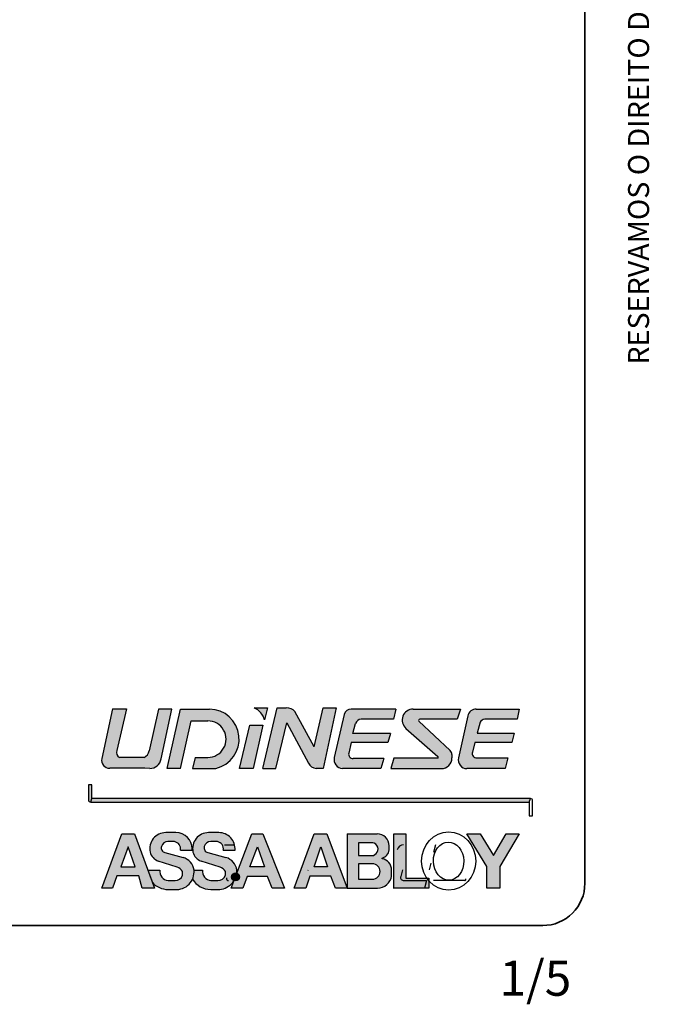
# Model space of a CAD drawing. Units: millimetres. Extents: x 10 to 205, y 4 to 287.
# Drawn here: x 160 to 205, y 4 to 75 of the extents above; entities that cross this region are included whole.
import ezdxf

# ---------------------------------------------------------------- set-up
doc = ezdxf.new("R2010")
doc.units = ezdxf.units.MM
doc.layers.add('DESENHO', color=179, linetype='Continuous', lineweight=25)
doc.layers.add('LAYOUT_', color=7, linetype='Continuous', lineweight=35)
doc.layers.add('LOGOTIPO', color=7, linetype='Continuous')
doc.styles.add('SLDTEXTSTYLE0', font='TXT', dxfattribs={"width": 0.7})

msp = doc.modelspace()

# ---------------------------------------------------------------- hatches: boundary and pattern name
at = {"layer": 'DESENHO'}
h = msp.add_hatch(color=256, dxfattribs=at)
edge = h.paths.add_edge_path(flags=0)
edge.add_line((166.2719923067999, 25.44851014947391), (165.5000224177528, 21.90571976581012))
edge.add_arc((166.0601728990536, 21.78366362980676), 0.5732942194352403, 167.7074622073168, 271.0168977182062)
edge.add_arc((167.3341206368298, -49.98772803277897), 71.20940288803499, 88.71480226891128, 91.01689771820742, ccw=False)
edge.add_arc((168.9491065948281, 21.99836217798978), 0.7948009022819319, 268.7148022688893, 351.0868508344587)
edge.add_line((169.7343097471174, 21.87521801895997), (170.5097132035869, 25.4337660245445))
edge.add_line((170.5097132035869, 25.4337660245445), (169.5598886115773, 25.4337660245445))
edge.add_line((169.5598886115773, 25.4337660245445), (168.8891472226404, 22.46634729608809))
edge.add_arc((168.1595963667793, 22.63125154423817), 0.7479557890313745, 298.97061906241424, 347.2631688923629, ccw=False)
edge.add_line((168.5218770231192, 21.97688880967318), (166.7649822455362, 21.97688880967318))
edge.add_arc((167.0350299815144, 22.37214836213296), 0.4787023015586591, 166.653692219262, 235.6584771867602, ccw=False)
edge.add_line((166.5692561732932, 22.48265018606598), (167.2728872699789, 25.44851014947391))
edge.add_line((167.2728872699789, 25.44851014947391), (166.2719923067999, 25.44851014947391))
h = msp.add_hatch(color=256, dxfattribs=at)
edge = h.paths.add_edge_path(flags=0)
edge.add_arc((173.0684250131818, 23.29000118422208), 1.305025806819293, -90.0000000000395, 89.9999999999992, ccw=False)
edge.add_line((173.0684250131809, 21.98497537740273), (172.1642530947954, 21.98497537740273))
edge.add_line((172.1642530947954, 21.98497537740273), (171.9777407844268, 21.203761218053))
edge.add_line((171.9777407844268, 21.203761218053), (173.6389758047752, 21.203761218053))
edge.add_arc((173.1653614073343, 23.29230760379885), 2.141573394230017, 282.7767362723676, 449.4062933728175)
edge.add_line((173.1875522837649, 25.43376602456703), (171.1202979706501, 25.43376602456703))
edge.add_line((171.1202979706501, 25.43376602456703), (170.1742234505242, 21.203761218053))
edge.add_line((170.1742234505242, 21.203761218053), (171.1202979706235, 21.203761218053))
edge.add_line((171.1202979706235, 21.203761218053), (171.8787817751477, 24.59502699104132))
edge.add_line((171.8787817751477, 24.59502699104132), (173.0684250131818, 24.59502699104132))
h = msp.add_hatch(color=256, dxfattribs=at)
edge = h.paths.add_edge_path(flags=0)
edge.add_line((177.3246711396164, 25.518184935714), (176.3771777340342, 25.518184935714))
edge.add_arc((175.8892416399825, 24.34349082683195), 1.272001525675369, 14.574847779197285, 67.44332602392842, ccw=False)
edge.add_line((177.1203098168437, 24.66358304048266), (177.3246711396164, 25.518184935714))
h = msp.add_hatch(color=256, dxfattribs=at)
edge = h.paths.add_edge_path(flags=0)
edge.add_arc((180.8759081558602, 21.89820197604752), 0.6982300656115565, 207.1936721057637, 264.0280674355271)
edge.add_line((180.8032634164771, 21.203761218053), (181.3019931561835, 21.203761218053))
edge.add_line((181.3019931561835, 21.203761218053), (182.2372939680137, 25.518184935714))
edge.add_line((182.2372939680137, 25.518184935714), (181.3019931561835, 25.518184935714))
edge.add_line((181.3019931561835, 25.518184935714), (180.657115207227, 22.73933901021108))
edge.add_line((180.657115207227, 22.73933901021108), (179.294068543233, 25.25101464946621))
edge.add_arc((178.7284336358539, 24.77612243620252), 0.7385563368248844, 40.01593694048333, 94.19377315961732)
edge.add_line((178.6744231514979, 25.51270123731197), (178.0173583130216, 25.51270123731197))
edge.add_line((178.0173583130216, 25.51270123731197), (176.9967893531393, 21.203761218053))
edge.add_line((176.9967893531393, 21.203761218053), (177.9338807914242, 21.203761218053))
edge.add_line((177.9338807914242, 21.203761218053), (178.7009632101522, 24.44245675167776))
edge.add_line((178.7009632101522, 24.44245675167776), (180.2548556581654, 21.57911104914611))
h = msp.add_hatch(color=256, dxfattribs=at)
edge = h.paths.add_edge_path(flags=0)
edge.add_line((183.4266616539111, 23.70430219666387), (183.6241906570653, 24.41143193046147))
edge.add_arc((184.0169274114629, 24.30172518799233), 0.4077716611022109, 89.9999999999992, 164.3928719363685, ccw=False)
edge.add_line((184.0169274114629, 24.70949684909462), (186.3342281596952, 24.70949684909462))
edge.add_line((186.3342281596952, 24.70949684909462), (186.4917199656176, 25.43540528437848))
edge.add_line((186.4917199656176, 25.43540528437848), (183.3012600750537, 25.43540528437848))
edge.add_arc((183.3012600750537, 24.93613796349758), 0.4992673208808899, 90, 166.8022057871365)
edge.add_line((182.8151795557971, 25.05012737747458), (182.0956109109968, 21.98169945682858))
edge.add_arc((182.7124622416863, 21.83704333729574), 0.6335857930000013, 166.8022057871468, 268.2259906923874)
edge.add_line((182.6928481003933, 21.203761218053), (185.4316939995382, 21.203761218053))
edge.add_line((185.4316939995382, 21.203761218053), (185.638121829344, 21.90571976581002))
edge.add_line((185.638121829344, 21.90571976581002), (183.4354848477196, 21.90571976581001))
edge.add_arc((183.4354848477196, 22.21736647237115), 0.3116467065608197, 167.7589222497441, 270, ccw=False)
edge.add_line((183.1309236984575, 22.28344351884114), (183.2961914296325, 23.04519261072179))
edge.add_line((183.2961914296325, 23.04519261072179), (185.9217621187757, 23.04519261072179))
edge.add_line((185.9217621187757, 23.04519261072179), (186.1058772157058, 23.70430219666385))
edge.add_line((186.1058772157058, 23.70430219666385), (183.4266616539111, 23.70430219666387))
h = msp.add_hatch(color=256, dxfattribs=at)
edge = h.paths.add_edge_path(flags=0)
edge.add_line((187.2093446852849, 24.06125580098827), (189.4842027716069, 22.0441418610999))
edge.add_arc((189.4375679349354, 21.99154808679315), 0.07029162885581942, -48.436634193147825, 48.436634193117186, ccw=False)
edge.add_line((189.4842027716068, 21.93895431248637), (186.3465279144055, 21.93895431248639))
edge.add_line((186.3465279144055, 21.93895431248639), (186.1265911727657, 21.18968129243881))
edge.add_line((186.1265911727657, 21.18968129243881), (189.7321172038589, 21.18968129243881))
edge.add_arc((189.7321172038589, 21.94981641678084), 0.7601351243420318, 270.0000000000008, 360.0000000000008)
edge.add_line((190.4922523282009, 21.94981641678084), (190.4922523282009, 22.20359557290174))
edge.add_arc((190.1252663489972, 22.20359557290163), 0.3669859792037138, 1.719471817892185e-11, 46.81757321183044)
edge.add_line((190.3764034756064, 22.47119387740034), (188.1441150444547, 24.5661641852781))
edge.add_arc((188.2008390356793, 24.62660623970902), 0.08289060938547352, 89.9999999999992, 226.8175732118992, ccw=False)
edge.add_line((188.2008390356793, 24.70949684909462), (190.8702324204281, 24.70949684909462))
edge.add_line((190.8702324204281, 24.70949684909462), (191.1038043415934, 25.4354052843785))
edge.add_line((191.1038043415934, 25.4354052843785), (187.7308324704119, 25.43540528437848))
edge.add_arc((187.7308324704119, 24.64937860429394), 0.7860266800845418, 90, 228.4366341933597)
h = msp.add_hatch(color=256, dxfattribs=at)
edge = h.paths.add_edge_path(flags=0)
edge.add_arc((192.839518723436, 24.34858890435786), 0.3609079447365545, 89.99999999999909, 156.2536916164958, ccw=False)
edge.add_line((192.839518723436, 24.70949684909462), (195.1523311190311, 24.70949684909462))
edge.add_line((195.1523311190311, 24.70949684909462), (195.3030264332086, 25.43540528437848))
edge.add_line((195.3030264332086, 25.43540528437848), (192.2295261232359, 25.43540528437848))
edge.add_arc((192.2295261232359, 24.82508645337433), 0.6103188310040094, 90, 167.3223162817401)
edge.add_line((191.6340868052671, 24.95903082277739), (190.9577523618725, 21.95243844798133))
edge.add_arc((191.567987558539, 21.8151657383393), 0.6254844459003837, 167.3223162817523, 270.0000000000008)
edge.add_line((191.567987558539, 21.18968129243881), (194.2887052632134, 21.18968129243881))
edge.add_line((194.2887052632134, 21.18968129243881), (194.4950073133192, 21.94981641678084))
edge.add_line((194.4950073133192, 21.94981641678084), (192.2762991588254, 21.94981641678084))
edge.add_arc((192.2762991588254, 22.28185506002577), 0.3320386432447198, 164.7055715029309, 270, ccw=False)
edge.add_line((191.956020303905, 22.36943996568051), (192.1411313584383, 23.04635062894843))
edge.add_line((192.1411313584383, 23.04635062894843), (194.7676184268392, 23.04635062894844))
edge.add_line((194.7676184268392, 23.04635062894844), (194.9478615181733, 23.70546021487674))
edge.add_line((194.9478615181733, 23.70546021487674), (192.2935498174425, 23.70546021487673))
edge.add_line((192.2935498174425, 23.70546021487673), (192.5091661740845, 24.49392209984613))
for points in [[(175.338497399967, 21.203761218053), (176.3171615034782, 21.203761218053), (176.9967893531393, 24.2951784177593), (176.0724954776008, 24.29517841775929)], [(164.8039086893425, 19.04847281607901), (164.719102013144, 18.79453981528954), (196.0139073296947, 18.79453981528955), (196.0989951983563, 19.0498644098488), (164.8039086893425, 19.04986440984879)], [(194.3764965259245, 16.54197763011278), (193.4559785567753, 14.98661122411193), (192.5091895126645, 16.54197763011278), (191.567987558539, 16.54197763011278), (192.9887530626573, 14.19876986350521), (192.9887530626573, 12.67157072663149), (193.9162375413499, 12.67157072663149), (193.9162375413499, 14.19876986350521), (195.3030264332086, 16.54197763011278)]]:
    msp.add_hatch(color=256, dxfattribs=at).paths.add_polyline_path(points, flags=0)
h = msp.add_hatch(color=256, dxfattribs=at)
edge = h.paths.add_edge_path(flags=0)
edge.add_line((164.550959706165, 20.03435531297892), (164.550959706165, 18.96422373319872))
edge.add_arc((164.720650691196, 18.96422373319872), 0.1696909850309156, 180, 269.4770850789442)
edge.add_line((164.719102013144, 18.79453981528954), (164.8039086893425, 19.04847281607901))
edge.add_line((164.8039086893425, 19.04847281607901), (164.8039086893425, 19.04986440984879))
edge.add_line((164.8039086893425, 19.04986440984879), (164.8039086893425, 20.03435531297892))
edge.add_line((164.8039086893425, 20.03435531297892), (164.550959706165, 20.03435531297892))
h = msp.add_hatch(color=256, dxfattribs=at)
h.paths.add_polyline_path([(168.3759472712172, 12.67157072663149), (169.2580455481414, 12.67157072663149), (169.1131389287622, 13.06921030479413), (168.7912815855195, 13.95242198100098), (167.8471383640536, 16.54325402108591), (166.928495457201, 16.54325402108591), (165.5000224177528, 12.6715707266315), (166.2719923067999, 12.67157072663149), (166.5692561732932, 13.53920837606525), (168.1595963667793, 13.53920837606525)], flags=0)
h.paths.add_polyline_path([(166.8617984659311, 14.17456005438977), (167.3865801534822, 15.60234446556585), (167.8782675003774, 14.17456005438976)], flags=0)
h = msp.add_hatch(color=256, dxfattribs=at)
edge = h.paths.add_edge_path(flags=0)
edge.add_arc((170.2860126755583, 13.86282050446096), 0.6484024177036284, 172.0569889840598, 266.08536979765347, ccw=False)
edge.add_line((169.6438310262676, 13.95242198100099), (168.7912815855195, 13.95242198100098))
edge.add_line((168.7912815855195, 13.95242198100098), (169.1131389287622, 13.06921030479413))
edge.add_arc((170.2484260874178, 14.10498301049844), 1.536783013470256, 222.3755813376623, 269.088145475632)
edge.add_line((170.2239694275854, 12.56839461334035), (170.7295367494304, 12.56839461334035))
edge.add_arc((170.8281502148932, 13.82937594366684), 1.264831423946627, 265.5283564423802, 335.2155205564163)
edge.add_arc((170.8281502148932, 13.82937594366684), 1.264831423946627, 335.2155205564163, 365.5801129463613)
edge.add_arc((171.0262590996119, 13.81144086924734), 1.070049117599742, 7.567763998835667, 7.570845461985082)
edge.add_arc((171.0262590996119, 13.81144086924734), 1.070049117599742, 7.570845461985082, 74.79511182071398)
edge.add_line((171.3069024952097, 14.84403197834294), (170.0123664844515, 15.19586822657537))
edge.add_arc((170.1052444267579, 15.53760061351638), 0.3541289827893871, 164.0198653914682, 254.7951118207375, ccw=False)
edge.add_arc((170.2239694275854, 15.50360131146077), 0.4776262635763435, 89.9999999999992, 164.0198653914795, ccw=False)
edge.add_line((170.2239694275854, 15.98122757503728), (170.7001842115444, 15.98122757503728))
edge.add_arc((170.6103367595775, 15.47344121289473), 0.5156738835765453, -11.131721441072784, 79.96596846399268, ccw=False)
edge.add_line((171.1163087160595, 15.37388251936788), (171.9605921778511, 15.37388251936788))
edge.add_line((171.9605921778511, 15.37388251936788), (171.9605921778511, 15.46297482154312))
edge.add_arc((170.7987083024878, 15.46297482154312), 1.161883875363257, 0, 90)
edge.add_line((170.7987083024878, 16.62485869690632), (170.0665533085069, 16.62485869690632))
edge.add_arc((170.0665533085069, 15.48840188984601), 1.1364568070604, 90, 192.7888499479132)
edge.add_arc((169.8125457957858, 15.43074477921335), 0.8759876938716616, 192.7888499479107, 251.8134818904938)
edge.add_line((169.5391400693351, 14.59851659622613), (170.887780553144, 14.15545778286963))
edge.add_arc((170.6621223532468, 13.46856977904198), 0.7230053616559301, 32.62163917601089, 71.8134818905034, ccw=False)
edge.add_line((171.2710727925209, 13.85833395837498), (171.2710727925209, 13.57806235249625))
edge.add_arc((170.7295367494304, 13.80190659747037), 0.5859757093721164, 270, 337.5422163569285, ccw=False)
edge.add_line((170.7295367494304, 13.21593088809824), (170.2417462150496, 13.21593088809824))
h = msp.add_hatch(color=256, dxfattribs=at)
edge = h.paths.add_edge_path(flags=0)
edge.add_line((172.6993864887963, 13.95242198100099), (172.0869802883343, 13.95242198100099))
edge.add_arc((171.0262590996119, 13.81144086924734), 1.070049117599742, 7.567763998834778, 7.570845461984277, ccw=False)
edge.add_arc((170.8281502148932, 13.82937594366684), 1.264831423946627, -24.784479443585383, 5.580112946359691, ccw=False)
edge.add_arc((173.2849281136133, 14.10516812810003), 1.536783013470412, 211.633478359136, 269.7985515603569)
edge.add_line((173.2795248901136, 12.56839461334035), (173.7850922119586, 12.56839461334035))
edge.add_arc((173.8118403886451, 13.89986417256305), 1.331738207040926, 268.8491276386978, 326.2440801459377)
edge.add_line((174.9190637889402, 13.15987566323901), (174.937069566228, 13.20737624124536))
edge.add_arc((175.0510540330679, 13.46432435159125), 0.2810956956111486, 73.02826643066578, 246.07750030994362, ccw=False)
edge.add_arc((173.8118403886451, 13.89986417256305), 1.331738207040926, 352.8097526413648, 362.2593417500278)
edge.add_arc((174.0818145621406, 13.81144086924734), 1.070049117599464, 7.567763998838038, 74.79511182073759)
edge.add_line((174.3624579577379, 14.84403197834295), (173.0679219469798, 15.19586822657538))
edge.add_arc((173.1607998892866, 15.53760061351638), 0.3541289827896589, 164.0198653914884, 254.79511182067512, ccw=False)
edge.add_arc((173.2795248901136, 15.50360131146077), 0.4776262635763435, 89.9999999999992, 164.0198653914803, ccw=False)
edge.add_line((173.2795248901136, 15.98122757503728), (173.755739674073, 15.98122757503728))
edge.add_arc((173.6658922221057, 15.47344121289473), 0.515673883576584, -11.131721441072898, 79.96596846394613, ccw=False)
edge.add_line((174.1718641785877, 15.37388251936788), (175.0161476403793, 15.37388251936788))
edge.add_arc((173.8542637650165, 15.4598023237572), 1.165056373148939, 355.770749361558, 450.0000000000008)
edge.add_line((173.8542637650165, 16.62485869690632), (173.1221087710351, 16.62485869690632))
edge.add_arc((173.1221087710351, 15.48840188984601), 1.136456807060184, 90, 192.7888499479176)
edge.add_arc((172.868101258314, 15.43074477921335), 0.875987693871445, 192.7888499479167, 251.8134818904957)
edge.add_line((172.5946955318634, 14.59851659622612), (173.9433360156726, 14.15545778286963))
edge.add_arc((173.717677815775, 13.46856977904198), 0.7230053616561865, 32.62163917599139, 71.8134818904714, ccw=False)
edge.add_line((174.3266282550495, 13.85833395837498), (174.3266282550495, 13.57806235249625))
edge.add_arc((173.7850922119586, 13.80190659747037), 0.5859757093723216, 270, 337.5422163569455, ccw=False)
edge.add_line((173.7850922119586, 13.21593088809824), (173.2973016775779, 13.21593088809824))
edge.add_arc((173.3415681380866, 13.86282050446096), 0.6484024177034085, 172.0569889840546, 266.08536979765597, ccw=False)
h = msp.add_hatch(color=256, dxfattribs=at)
edge = h.paths.add_edge_path(flags=0)
edge.add_arc((175.0510540330679, 13.46432435159125), 0.2810956956111486, -111.75781338780092, 72.4026323804602, ccw=False)
edge.add_arc((173.8118403886451, 13.89986417256305), 1.331738207040926, 326.2440801459369, 328.46070040150084, ccw=False)
edge.add_line((174.9190637889402, 13.15987566323901), (174.7339647794939, 12.67157072663149))
edge.add_line((174.7339647794939, 12.67157072663149), (175.5747747301113, 12.67157072663149))
edge.add_line((175.5747747301113, 12.67157072663149), (175.8892416399825, 13.50115779438166))
edge.add_line((175.8892416399825, 13.50115779438166), (177.3246711396164, 13.50115779438165))
edge.add_line((177.3246711396164, 13.50115779438165), (177.6563254214079, 12.67157072663149))
edge.add_line((177.6563254214079, 12.67157072663149), (178.5446200658663, 12.67157072663149))
edge.add_line((178.5446200658663, 12.67157072663149), (176.9967893531393, 16.54325402108591))
edge.add_line((176.9967893531393, 16.54325402108591), (176.2015820181642, 16.54325402108591))
edge.add_line((176.2015820181642, 16.54325402108591), (175.1360365976953, 13.73226605010133))
h.paths.add_polyline_path([(176.6262406580834, 15.60234446556585), (177.1203098168437, 14.17456005438977), (176.0724954776008, 14.17456005438977)], flags=0)
h = msp.add_hatch(color=256, dxfattribs=at)
h.paths.add_polyline_path([(179.2288116172136, 12.67157072663148), (180.0740441388316, 12.6715707266315), (180.3471078647086, 13.52713872254815), (181.8563708855514, 13.52713872254817), (182.1781729678423, 12.67157072663149), (183.0170826779596, 12.67157072663149), (181.560838694931, 16.54325402108591), (180.657115207227, 16.54325402108591)], flags=0)
h.paths.add_polyline_path([(181.1409884525537, 15.60234446556585), (181.6248616978804, 14.17456005438976), (180.657115207227, 14.17456005438978)], flags=0)
h = msp.add_hatch(color=256, dxfattribs=at)
edge = h.paths.add_edge_path(flags=0)
edge.add_line((183.0170826779596, 12.67157072663149), (185.1904232790736, 12.67157072663149))
edge.add_arc((185.1904232790736, 13.68569072376413), 1.014119997132617, 270.0000000000008, 351.005223561596)
edge.add_line((186.1920722352926, 13.52713872254817), (186.1920722352926, 13.95242198100099))
edge.add_arc((185.3654793970749, 13.95242198100099), 0.8265928382174673, 0, 79.93505949432449)
edge.add_line((185.509938292892, 14.76629380605176), (185.509938292892, 14.80997344700074))
edge.add_arc((185.322142833055, 15.48312155189845), 0.6988529930269587, 285.5880866537502, 352.3471735812969)
edge.add_line((186.0147712677374, 15.39005513834312), (186.0147712677374, 15.67677860801697))
edge.add_arc((185.1495722456416, 15.67677860801697), 0.8651990220958083, 0, 90)
edge.add_line((185.1495722456416, 16.54197763011278), (183.0170826779596, 16.54197763011278))
edge.add_line((183.0170826779596, 16.54197763011278), (183.0170826779596, 12.67157072663149))
edge = h.paths.add_edge_path(flags=0)
edge.add_arc((184.8191175237228, 13.85092762921502), 0.5517768147976221, -90.0000000000008, 89.9999999999992, ccw=False)
edge.add_line((184.8191175237228, 13.29915081441745), (183.8190205885919, 13.29915081441745))
edge.add_line((183.8190205885919, 13.29915081441745), (183.8190205885919, 14.4027044440127))
edge.add_line((183.8190205885919, 14.4027044440127), (184.8191175237228, 14.4027044440127))
edge = h.paths.add_edge_path(flags=0)
edge.add_arc((184.7647119134894, 15.44498484228218), 0.458373618170271, -90.0000000000008, 96.31672358391631, ccw=False)
edge.add_line((184.7647119134894, 14.98661122411193), (183.8190205885919, 14.98661122411193))
edge.add_line((183.8190205885919, 14.98661122411193), (183.8190205885919, 15.90057562090263))
edge.add_line((183.8190205885919, 15.90057562090263), (184.7142796195645, 15.90057562090263))
h = msp.add_hatch(color=256, dxfattribs=at)
edge = h.paths.add_edge_path(flags=0)
edge.add_ellipse((190.2582777580589, 14.59497658415897), major_axis=(0, -2.074329288377141), ratio=0.9311589483714064, start_angle=305.7610171183513, end_angle=313.2535286632162, ccw=False)
edge.add_line((188.6909150602588, 13.38272670707518), (187.209344685285, 13.38272670707518))
edge.add_line((187.209344685285, 13.38272670707518), (187.209344685285, 16.54197763011278))
edge.add_line((187.209344685285, 16.54197763011278), (186.3465279144054, 16.54197763011278))
edge.add_line((186.3465279144054, 16.54197763011278), (186.3465279144054, 12.67157072663149))
edge.add_line((186.3465279144054, 12.67157072663149), (188.8514886853861, 12.67157072663149))
edge.add_line((188.8514886853861, 12.67157072663149), (188.8514886853861, 13.17358839179531))
h = msp.add_hatch(color=256, dxfattribs=at)
edge = h.paths.add_edge_path(flags=0)
edge.add_arc((173.8118403886451, 13.89986417256305), 1.331738207040926, 352.2360525444682, 352.8097526413648)
edge.add_arc((175.0510540330679, 13.46432435159125), 0.2810956956111486, 73.02826643066663, 246.0775003099443)
edge.add_line((174.937069566228, 13.20737624124536), (175.1313706066747, 13.71995681918568))
h = msp.add_hatch(color=256, dxfattribs=at)
edge = h.paths.add_edge_path(flags=0)
edge.add_line((175.1313706066747, 13.71995681918568), (174.937069566228, 13.20737624124536))
edge.add_arc((175.0510540330679, 13.46432435159125), 0.2810956956111486, 246.0775003099443, 248.2421866122009)
edge.add_arc((173.8118403886451, 13.89986417256305), 1.331738207040926, 328.4607004015017, 352.2360525444682)
h = msp.add_hatch(color=256, dxfattribs=at)
edge = h.paths.add_edge_path(flags=0)
edge.add_arc((173.8118403886451, 13.89986417256305), 1.331738207040926, 328.46070040150084, 352.2360525444674, ccw=False)
edge.add_arc((175.0510540330679, 13.46432435159125), 0.2810956956111486, 248.2421866122009, 432.4026323804619)
edge.add_line((175.1360365976953, 13.73226605010133), (175.1313706066747, 13.71995681918568))
h = msp.add_hatch(color=256, dxfattribs=at)
edge = h.paths.add_edge_path(flags=0)
edge.add_line((188.8514886853861, 13.38272670707518), (188.6909150602588, 13.38272670707518))
edge.add_ellipse((190.2582777580589, 14.59497658415897), major_axis=(0, -2.074329288377141), ratio=0.9311589483714064, start_angle=305.7610171183521, end_angle=313.253528663217)
edge.add_line((188.8514886853861, 13.17358839179531), (188.8514886853861, 13.38272670707518))

# ---------------------------------------------------------------- linework, layer by layer
at = {"layer": 'DESENHO', "color": 7}
for p, q in [((166.2719923067999, 25.44851014947391), (165.5000224177528, 21.90571976581013)), ((166.2719923067999, 25.44851014947391), (167.2728872699789, 25.44851014947391)), ((167.2728872699789, 25.44851014947391), (166.5692561732932, 22.48265018606599)), ((169.5598886115773, 25.4337660245445), (168.8891472226404, 22.46634729608809)), ((170.5097132035869, 25.4337660245445), (169.5598886115773, 25.4337660245445)), ((169.7343097471174, 21.87521801895997), (170.5097132035869, 25.4337660245445)), ((170.1742234505242, 21.203761218053), (171.1202979706501, 25.43376602456703)), ((171.1202979706501, 25.43376602456703), (173.1875522837649, 25.43376602456703)), ((176.3771777340342, 25.518184935714), (177.3246711396164, 25.518184935714)), ((176.9967893531393, 21.203761218053), (178.0173583130216, 25.51270123731197)), ((177.3246711396164, 25.518184935714), (177.1203098168437, 24.66358304048266)), ((178.0173583130216, 25.51270123731197), (178.6744231514979, 25.51270123731197)), ((180.657115207227, 22.73933901021108), (181.3019931561835, 25.518184935714)), ((182.2372939680137, 25.518184935714), (181.3019931561835, 21.203761218053)), ((181.3019931561835, 25.518184935714), (182.2372939680137, 25.518184935714)), ((186.4917199656176, 25.43540528437848), (183.3012600750537, 25.43540528437848)), ((186.4917199656176, 25.43540528437848), (186.3342281596952, 24.70949684909462)), ((187.7308324704119, 25.43540528437848), (191.1038043415934, 25.43540528437848)), ((191.1038043415934, 25.43540528437848), (190.8702324204281, 24.70949684909462)), ((192.2295261232359, 25.43540528437848), (195.3030264332085, 25.43540528437848)), ((195.3030264332085, 25.43540528437848), (195.1523311190311, 24.70949684909462)), ((171.1202979706235, 21.203761218053), (171.8787817751477, 24.59502699104132)), ((171.8787817751477, 24.59502699104132), (173.0684250131818, 24.59502699104132)), ((180.657115207227, 22.73933901021108), (179.294068543233, 25.25101464946622)), ((182.8151795557971, 25.05012737747458), (182.0956109109968, 21.98169945682859)), ((186.3342281596952, 24.70949684909462), (184.0169274114629, 24.70949684909462)), ((190.8702324204281, 24.70949684909462), (188.2008390356793, 24.70949684909462)), ((191.6340868052671, 24.95903082277739), (190.9577523618724, 21.95243844798133)), ((195.1523311190311, 24.70949684909462), (192.839518723436, 24.70949684909462)), ((175.338497399967, 21.203761218053), (176.0724954776008, 24.2951784177593)), ((176.0724954776008, 24.2951784177593), (176.9967893531393, 24.2951784177593)), ((176.9967893531393, 24.2951784177593), (176.3171615034782, 21.203761218053)), ((177.9338807914242, 21.203761218053), (178.7009632101522, 24.44245675167777)), ((178.7009632101522, 24.44245675167777), (180.2548556581654, 21.57911104914611)), ((183.4266616539111, 23.70430219666386), (183.6241906570653, 24.41143193046146)), ((187.209344685285, 24.06125580098828), (189.4842027716068, 22.04414186109993)), ((188.1441150444547, 24.56616418527813), (190.3764034756064, 22.47119387740037)), ((192.5091661740846, 24.49392209984613), (192.2935498174425, 23.70546021487674)), ((186.1058772157058, 23.70430219666386), (183.4266616539111, 23.70430219666386)), ((186.1058772157058, 23.70430219666386), (185.9217621187757, 23.0451926107218)), ((192.2935498174425, 23.70546021487674), (194.9478615181733, 23.70546021487674)), ((194.9478615181733, 23.70546021487674), (194.7676184268392, 23.04635062894844)), ((183.2961914296325, 23.0451926107218), (183.1309236984575, 22.28344351884115)), ((185.9217621187757, 23.0451926107218), (183.2961914296325, 23.0451926107218)), ((192.1411313584383, 23.04635062894844), (191.956020303905, 22.36943996568052)), ((194.7676184268392, 23.04635062894844), (192.1411313584383, 23.04635062894844)), ((168.5218770231192, 21.97688880967319), (166.7649822455362, 21.97688880967319)), ((172.1642530947954, 21.98497537740273), (171.9777407844268, 21.203761218053)), ((172.1642530947954, 21.98497537740273), (173.0684250131809, 21.98497537740273)), ((185.6381218293439, 21.90571976581001), (183.4354848477196, 21.90571976581001)), ((185.6381218293439, 21.90571976581001), (185.4316939995382, 21.203761218053)), ((186.3465279144054, 21.93895431248638), (186.1265911727657, 21.18968129243881)), ((189.4842027716068, 21.93895431248638), (186.3465279144054, 21.93895431248638)), ((190.4922523282009, 22.20359557290174), (190.4922523282009, 21.94981641678084)), ((192.2762991588254, 21.94981641678084), (194.4950073133192, 21.94981641678084)), ((194.4950073133192, 21.94981641678084), (194.2887052632134, 21.18968129243881)), ((171.1202979706235, 21.203761218053), (170.1742234505242, 21.203761218053)), ((171.9777407844268, 21.203761218053), (173.6389758047752, 21.203761218053)), ((176.3171615034782, 21.203761218053), (175.338497399967, 21.203761218053)), ((176.9967893531393, 21.203761218053), (177.9338807914242, 21.203761218053)), ((181.3019931561835, 21.203761218053), (180.8032634164771, 21.203761218053)), ((185.4316939995382, 21.203761218053), (182.6928481003933, 21.203761218053)), ((186.1265911727657, 21.18968129243881), (189.7321172038589, 21.18968129243881)), ((194.2887052632134, 21.18968129243881), (191.567987558539, 21.18968129243881)), ((164.8039086893425, 20.03435531297892), (164.550959706165, 20.03435531297892)), ((164.550959706165, 20.03435531297892), (164.550959706165, 18.96422373319872)), ((164.8039086893425, 19.04847281607902), (164.8039086893425, 20.03435531297892)), ((164.719102013144, 18.79453981528955), (164.8039086893425, 19.04847281607902)), ((196.0989951983563, 19.04986440984879), (164.8039086893425, 19.04986440984879)), ((196.0139073296947, 18.79453981528955), (196.0989951983563, 19.04986440984879)), ((164.719102013144, 18.79453981528955), (196.0139073296947, 18.79453981528955)), ((196.0139073296947, 18.79453981528955), (196.0139073296947, 17.82574116251712)), ((196.2576132950092, 17.82574116251712), (196.2576132950092, 18.89300521751624)), ((196.0139073296947, 17.82574116251712), (196.2576132950092, 17.82574116251712)), ((165.5000224177528, 12.67157072663149), (166.928495457201, 16.54325402108591)), ((166.928495457201, 16.54325402108591), (167.8471383640536, 16.54325402108591)), ((167.8471383640536, 16.54325402108591), (169.2580455481414, 12.67157072663149)), ((170.7987083024878, 16.62485869690633), (170.0665533085069, 16.62485869690633)), ((173.8542637650165, 16.62485869690633), (173.1221087710351, 16.62485869690633)), ((174.7339647794939, 12.67157072663149), (176.2015820181642, 16.54325402108591)), ((176.2015820181642, 16.54325402108591), (176.9967893531393, 16.54325402108591)), ((176.9967893531393, 16.54325402108591), (178.5446200658663, 12.67157072663149)), ((179.2288116172136, 12.67157072663149), (180.657115207227, 16.54325402108591)), ((180.657115207227, 16.54325402108591), (181.560838694931, 16.54325402108591)), ((181.560838694931, 16.54325402108591), (183.0170826779596, 12.67157072663149)), ((183.0170826779596, 16.54197763011278), (185.1495722456416, 16.54197763011278)), ((183.0170826779596, 16.54197763011278), (183.0170826779596, 12.67157072663149)), ((186.3465279144054, 16.54197763011278), (187.209344685285, 16.54197763011278)), ((186.3465279144054, 12.62719847047777), (186.3465279144054, 16.54197763011278)), ((187.209344685285, 16.54197763011278), (187.209344685285, 13.38272670707518)), ((191.567987558539, 16.54197763011278), (192.5091895126645, 16.54197763011278)), ((192.9887530626573, 14.19876986350521), (191.567987558539, 16.54197763011278)), ((192.5091895126645, 16.54197763011278), (193.4559785567753, 14.98661122411193)), ((193.4559785567753, 14.98661122411193), (194.3764965259245, 16.54197763011278)), ((195.3030264332085, 16.54197763011278), (193.9162375413499, 14.19876986350521)), ((194.3764965259245, 16.54197763011278), (195.3030264332085, 16.54197763011278)), ((167.3865801534822, 15.60234446556585), (166.8617984659311, 14.17456005438977)), ((167.8782675003774, 14.17456005438977), (167.3865801534822, 15.60234446556585)), ((170.7001842115444, 15.98122757503728), (170.2239694275854, 15.98122757503728)), ((171.9605921778511, 15.37388251936788), (171.9605921778511, 15.46297482154312)), ((173.755739674073, 15.98122757503728), (173.2795248901136, 15.98122757503728)), ((176.0724954776008, 14.17456005438977), (176.6262406580834, 15.60234446556585)), ((176.6262406580834, 15.60234446556585), (177.1203098168437, 14.17456005438977)), ((180.657115207227, 14.17456005438977), (181.1409884525537, 15.60234446556585)), ((181.1409884525537, 15.60234446556585), (181.6248616978804, 14.17456005438977)), ((184.7142796195645, 15.90057562090263), (183.8190205885919, 15.90057562090263)), ((183.8190205885919, 15.90057562090263), (183.8190205885919, 14.98661122411193)), ((186.0147712677374, 15.39005513834312), (186.0147712677374, 15.67677860801697)), ((170.0123664844515, 15.19586822657537), (171.3069024952097, 14.84403197834294)), ((171.1163087160595, 15.37388251936788), (171.9605921778511, 15.37388251936788)), ((173.0679219469798, 15.19586822657537), (174.3624579577379, 14.84403197834294)), ((174.1718641785877, 15.37388251936788), (175.0161476403793, 15.37388251936788)), ((183.8190205885919, 14.98661122411193), (184.7647119134894, 14.98661122411193)), ((185.509938292892, 14.76629380605176), (185.509938292892, 14.80997344700074)), ((166.8617984659311, 14.17456005438977), (167.8782675003774, 14.17456005438977)), ((170.8877805531439, 14.15545778286964), (169.5391400693352, 14.59851659622612)), ((173.9433360156726, 14.15545778286964), (172.5946955318634, 14.59851659622612)), ((177.1203098168437, 14.17456005438977), (176.0724954776008, 14.17456005438977)), ((181.6248616978804, 14.17456005438977), (180.657115207227, 14.17456005438977)), ((184.8191175237228, 14.4027044440127), (183.8190205885919, 14.4027044440127)), ((183.8190205885919, 14.4027044440127), (183.8190205885919, 13.29915081441746)), ((192.9887530626573, 12.67157072663149), (192.9887530626573, 14.19876986350521)), ((193.9162375413499, 14.19876986350521), (193.9162375413499, 12.67157072663149)), ((166.5692561732932, 13.53920837606525), (166.2719923067999, 12.67157072663149)), ((168.1595963667793, 13.53920837606525), (166.5692561732932, 13.53920837606525)), ((168.3759472712172, 12.67157072663149), (168.1595963667793, 13.53920837606525)), ((168.7912815855195, 13.95242198100099), (169.1131389287621, 13.06921030479413)), ((168.7912815855195, 13.95242198100099), (169.6438310262676, 13.95242198100099)), ((171.2710727925209, 13.57806235249625), (171.2710727925209, 13.85833395837499)), ((172.0869802883343, 13.95242198100099), (172.6993864887963, 13.95242198100099)), ((174.3266282550495, 13.57806235249625), (174.3266282550495, 13.85833395837499)), ((175.8892416399825, 13.50115779438165), (175.5747747301113, 12.67157072663149)), ((177.3246711396164, 13.50115779438165), (175.8892416399825, 13.50115779438165)), ((177.6563254214079, 12.67157072663149), (177.3246711396164, 13.50115779438165)), ((180.3471078647086, 13.52713872254818), (180.0740441388316, 12.67157072663149)), ((181.8563708855514, 13.52713872254818), (180.3471078647086, 13.52713872254818)), ((182.1781729678422, 12.67157072663149), (181.8563708855514, 13.52713872254818)), ((186.1920722352926, 13.52713872254818), (186.1920722352926, 13.95242198100099)), ((187.209344685285, 13.38272670707518), (188.8514886853861, 13.38272670707518)), ((188.8514886853861, 13.38272670707518), (188.8514886853861, 12.67157072663149)), ((166.2719923067999, 12.67157072663149), (165.5000224177528, 12.67157072663149)), ((169.2580455481414, 12.67157072663149), (168.3759472712172, 12.67157072663149)), ((170.2417462150496, 13.21593088809824), (170.7295367494304, 13.21593088809824)), ((173.2973016775779, 13.21593088809824), (173.7850922119586, 13.21593088809824)), ((175.5747747301113, 12.67157072663149), (174.7339647794939, 12.67157072663149)), ((178.5446200658663, 12.67157072663149), (177.6563254214079, 12.67157072663149)), ((180.0740441388316, 12.67157072663149), (179.2288116172136, 12.67157072663149)), ((183.0170826779596, 12.67157072663149), (182.1781729678422, 12.67157072663149)), ((183.0170826779596, 12.67157072663149), (185.1904232790736, 12.67157072663149)), ((183.8190205885919, 13.29915081441746), (184.8191175237228, 13.29915081441746)), ((188.8514886853861, 12.67157072663149), (186.3461349456383, 12.67157072663149)), ((193.9162375413499, 12.67157072663149), (192.9887530626573, 12.67157072663149)), ((170.2239694275854, 12.56839461334036), (170.7295367494304, 12.56839461334036)), ((173.2795248901136, 12.56839461334036), (173.7850922119586, 12.56839461334036))]:
    msp.add_line(p, q, dxfattribs=at)
msp.add_circle((175.051054033068, 13.46432435159125), 0.281095695611166, dxfattribs=at)
for centre, radius, start, end in [((173.1653614073343, 23.29230760379885), 2.141573394230028, 282.7767362723696, 89.40629337281656), ((175.8892416399825, 24.34349082683196), 1.272001525675435, 14.57484777919817, 67.44332602392922), ((178.7284336358539, 24.77612243620253), 0.738556336824891, 40.01593694048333, 94.19377315961732), ((183.3012600750537, 24.93613796349758), 0.4992673208809002, 90, 166.8022057871365), ((187.7308324704119, 24.64937860429394), 0.7860266800845395, 90, 228.4366341933608), ((192.2295261232359, 24.82508645337433), 0.6103188310041503, 90, 167.3223162817413), ((173.0684250131818, 23.29000118422208), 1.305025806819351, 269.9999999999621, 90), ((184.0169274114629, 24.30172518799234), 0.4077716611022879, 90, 164.3928719363703), ((188.2008390356793, 24.62660623970902), 0.08289060938560056, 90, 226.8175732118899), ((192.839518723436, 24.34858890435787), 0.3609079447367556, 90, 156.2536916164948), ((167.0350299815144, 22.37214836213297), 0.4787023015588013, 166.653692219262, 235.658477186761), ((190.1252663489972, 22.20359557290163), 0.3669859792037308, 1.719471817892185e-11, 46.81757321183709), ((166.0601728990536, 21.78366362980677), 0.5732942194354094, 167.7074622073168, 271.0168977182066), ((168.1595963667793, 22.63125154423817), 0.7479557890314488, 298.970619062415, 347.2631688923637), ((168.9491065948281, 21.99836217798978), 0.7948009022819589, 268.7148022688893, 351.0868508344583), ((182.7124622416863, 21.83704333729574), 0.6335857930001713, 166.8022057871462, 268.2259906923874), ((183.4354848477196, 22.21736647237115), 0.3116467065611417, 167.7589222497449, 270.0000000000008), ((189.4375679349354, 21.99154808679315), 0.07029162885581942, 311.5633658068539, 48.43663419314689), ((189.7321172038589, 21.94981641678084), 0.7601351243420424, 270.0000000000008, 0), ((191.567987558539, 21.8151657383393), 0.62548444590049, 167.3223162817534, 270.0000000000008), ((192.2762991588254, 22.28185506002578), 0.3320386432449354, 164.7055715029306, 270.0000000000008), ((167.3341206368298, -49.98772803277897), 71.20940288803517, 88.71480226891212, 91.01689771820823), ((180.8759081558602, 21.89820197604752), 0.698230065611642, 207.1936721057637, 264.0280674355271), ((164.720650691196, 18.96422373319872), 0.1696909850310533, 180, 269.4770850789345), ((196.0989951983563, 18.89124631319572), 0.1586180966530755, 0, 90), ((170.0665533085069, 15.48840188984601), 1.136456807060465, 90, 192.7888499479128), ((170.7987083024878, 15.46297482154312), 1.161883875363316, 0, 90), ((173.1221087710351, 15.48840188984601), 1.136456807060316, 90, 192.7888499479176), ((173.8542637650165, 15.45980232375721), 1.16505637314912, 355.770749361558, 90), ((185.1495722456416, 15.67677860801697), 0.8651990220958226, 0, 90), ((170.1052444267579, 15.53760061351638), 0.3541289827894347, 164.0198653914703, 254.7951118207386), ((170.2239694275854, 15.50360131146078), 0.4776262635765036, 90, 164.0198653914812), ((170.6103367595775, 15.47344121289473), 0.5156738835765663, 348.8682785589288, 79.96596846399359), ((173.1607998892866, 15.53760061351638), 0.3541289827897736, 164.0198653914892, 254.7951118206764), ((173.2795248901136, 15.50360131146078), 0.4776262635765036, 90, 164.0198653914812), ((173.6658922221057, 15.47344121289473), 0.5156738835766035, 348.8682785589288, 79.96596846394695), ((184.7647119134894, 15.44498484228218), 0.4583736181702954, 270.0000000000008, 96.31672358391704), ((169.8125457957858, 15.43074477921335), 0.8759876938718696, 192.7888499479101, 251.8134818904957), ((171.0262590996119, 13.81144086924734), 1.070049117599793, 7.567763998835138, 74.79511182071388), ((172.868101258314, 15.43074477921335), 0.8759876938714456, 192.7888499479167, 251.8134818904957), ((174.0818145621406, 13.81144086924734), 1.070049117599587, 7.567763998838343, 74.79511182073738), ((185.322142833055, 15.48312155189845), 0.6988529930269961, 285.5880866537502, 352.3471735812969), ((185.3654793970749, 13.95242198100099), 0.8265928382176355, 0, 79.93505949432449), ((170.6621223532468, 13.46856977904198), 0.7230053616559602, 32.6216391760117, 71.81348189050647), ((173.717677815775, 13.46856977904198), 0.7230053616563432, 32.62163917599228, 71.81348189047223), ((184.8191175237228, 13.85092762921502), 0.5517768147976767, 270.0000000000008, 90), ((170.2860126755583, 13.86282050446097), 0.6484024177036354, 172.0569889840606, 266.0853697976543), ((170.8281502148932, 13.82937594366684), 1.264831423946768, 265.5283564423802, 5.580112946360315), ((170.7295367494304, 13.80190659747038), 0.5859757093721321, 270.0000000000008, 337.5422163569293), ((173.3415681380866, 13.86282050446097), 0.6484024177036023, 172.0569889840554, 266.0853697976568), ((173.8118403886451, 13.89986417256305), 1.331738207040986, 268.8491276386978, 2.259341750027002), ((173.7850922119586, 13.80190659747038), 0.5859757093725099, 270.0000000000008, 337.5422163569463), ((185.1904232790736, 13.68569072376413), 1.014119997132633, 270.0000000000008, 351.005223561596), ((170.2484260874178, 14.10498301049845), 1.536783013470355, 222.3755813376616, 269.088145475632), ((173.2849281136133, 14.10516812810003), 1.536783013470477, 211.6334783591363, 269.7985515603569)]:
    msp.add_arc(centre, radius, start, end, dxfattribs=at)
for major_axis, ratio in [((0, -2.074329288377141), 0.9311589483714048), ((0.02653369580983167, -1.359239788981782), 0.7975705451141599)]:
    msp.add_ellipse((190.2582777580589, 14.59497658415898), major_axis=major_axis, ratio=ratio, dxfattribs=at)
at = {"layer": 'LAYOUT_', "color": 7, "lineweight": 35}
for p, q in [((199.9811969130172, 12.99859389592371), (199.9811969130172, 283.9985938959237)), ((196.9811969130172, 9.99859389592369), (12.98119691301727, 9.998593895923685))]:
    msp.add_line(p, q, dxfattribs=at)
msp.add_arc((196.9811969130173, 12.99859389592369), 3.000000000000004, 269.9999999999997, 3.731850826250562e-13, dxfattribs=at)
at = {"layer": 'LOGOTIPO', "color": 7}
for p, q in [((174.2715672652002, 15.75999184636621), (174.9901637279837, 15.75999184636621)), ((189.3256612420971, 15.75999184636621), (189.1897270609333, 15.2162421037984)), ((188.9958707483962, 14.43930834346995), (188.8790312019924, 13.97311284201467)), ((180.2181442079857, 13.9272656634907), (180.2245901451795, 13.9532072275125)), ((186.9571430440131, 13.97316265835498), (186.8367460157569, 13.49121535957441)), ((187.0627153830528, 13.2018514357968), (188.6909719358127, 13.2018514357968)), ((188.6909719358127, 13.2018514357968), (188.5487535147869, 12.65228686284786)), ((191.4056891950817, 13.2018514357968), (189.1716208611992, 13.2018514357968))]:
    msp.add_line(p, q, dxfattribs=at)
for centre, radius, start, end in [((187.0472703307111, 15.29384167599782), 0.466150170368433, 89.99999999998953, 165.9479569387566), ((174.5447315552331, 13.35557963775422), 0.1537282019574189, 165.9002466872177, 270.000000000022), ((187.0627153830528, 13.4347651203715), 0.2329136845747026, 165.9738043624011, 270.0000000000008), ((191.4056891950817, 13.27845224994708), 0.0766008141503405, 270.0000000000221, 48.03647271629247)]:
    msp.add_arc(centre, radius, start, end, dxfattribs=at)

# ---------------------------------------------------------------- texts
at = {"layer": 'DESENHO', "insert": (196.4513889849186, 7.490030532149381), "char_height": 2.5, "attachment_point": 2, "style": 'SLDTEXTSTYLE0'}
msp.add_mtext('1/5', dxfattribs=at)
at = {"layer": 'LAYOUT_', "insert": (203.0663983053589, 50.00000000000001), "char_height": 1.5, "attachment_point": 1, "rotation": 90.00000000000018, "style": 'SLDTEXTSTYLE0'}
msp.add_mtext('RESERVAMOS O DIREITO DE ALTERAÇÕES SEM AVISO PRÉVIO. TODAS AS MEDIDAS EM mm. IMAGENS MERAMENTE ILUSTRATIVAS.', dxfattribs=at)

doc.saveas('drawing.dxf')
